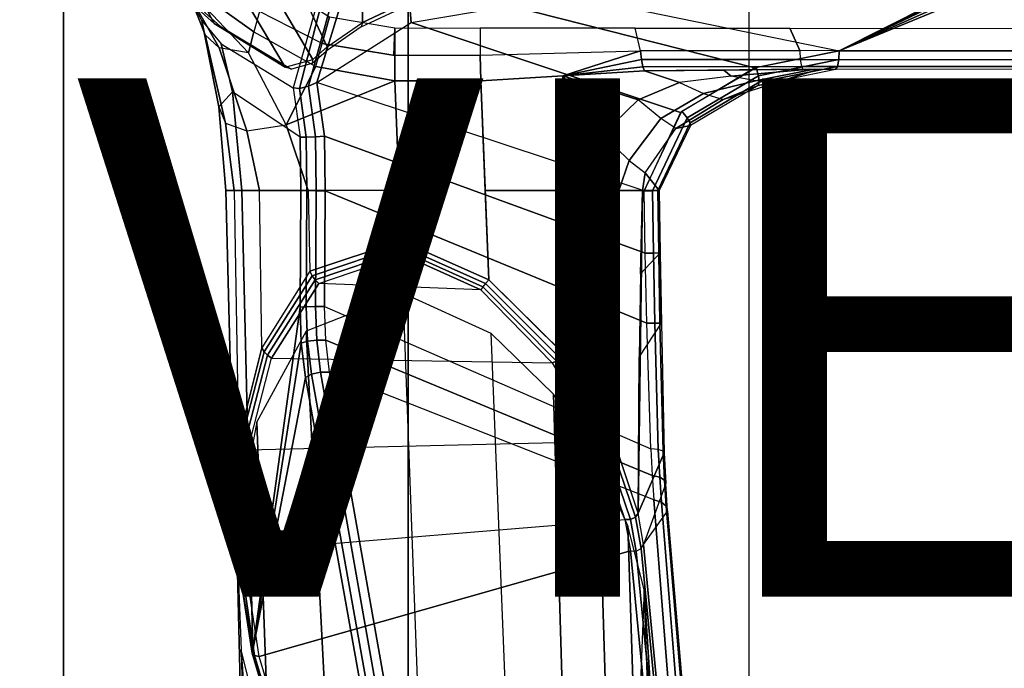
# Model space of a CAD drawing. Units: inches. Extents: x -13.4 to 13.4, y -14.4 to 14.4.
# Drawn here: x -5.2 to -1.4, y -7.3 to -4.8 of the extents above; entities that cross this region are included whole.
import ezdxf

# ---------------------------------------------------------------- set-up
doc = ezdxf.new("R2010")
doc.units = ezdxf.units.IN
doc.header["$MEASUREMENT"] = 0
for name, color, linetype in [('SEAT-ARM', 5, 'Continuous'), ('SEAT-CHASSIS', 5, 'Continuous'), ('SEAT-FABRIC', 5, 'Continuous'), ('SEAT-FRAME', 5, 'Continuous'), ('SEAT-VIEW', 7, 'Continuous')]:
    doc.layers.add(name, color=color, linetype=linetype)
doc.styles.get("Standard").update_dxf_attribs({"font": 'arial.ttf'})

msp = doc.modelspace()

# ---------------------------------------------------------------- linework, layer by layer
at = {"layer": 'SEAT-ARM'}
for points in [[(-3.6529, -8.1827, 16.1267), (-3.7411, -5.829, 15.7443), (-4.1155, -5.9751, 16.1514), (-4.0013, -8.1963, 16.4108)], [(-3.4027, -5.983, 15.6369), (-3.3111, -8.2571, 16.0337), (-3.6529, -8.1827, 16.1267), (-3.7411, -5.829, 15.7443)], [(-4.0013, -8.1963, 16.4108), (-4.1155, -5.9751, 16.1514), (-4.3052, -6.3254, 16.5792), (-4.2331, -8.3091, 16.7812)], [(-3.4027, -5.983, 15.6369), (-3.3111, -8.2571, 16.0337), (-3.0975, -8.3462, 16.0725), (-3.1605, -6.2178, 15.6987)], [(-3.1605, -6.2178, 15.6987), (-3.0975, -8.3462, 16.0725), (-2.9265, -8.4585, 16.188), (-2.9872, -6.4733, 15.8512)], [(-4.2331, -8.3091, 16.7812), (-4.3052, -6.3254, 16.5792), (-4.3839, -6.7474, 16.9776), (-4.3422, -8.5096, 17.1708)], [(-2.9872, -6.4733, 15.8512), (-2.9265, -8.4585, 16.188), (-2.813, -8.5858, 16.3504), (-2.8737, -6.7267, 16.0557)], [(-4.3422, -8.5096, 17.1708), (-4.3839, -6.7474, 16.9776), (-4.3665, -7.2042, 17.344), (-4.3262, -8.7801, 17.5321)], [(-2.8737, -6.7267, 16.0557), (-2.813, -8.5858, 16.3504), (-2.7498, -8.7219, 16.5324), (-2.8116, -6.9715, 16.2908)], [(-2.8116, -6.9715, 16.2908), (-2.8116, -6.9715, 16.2908), (-2.8288, -7.4258, 16.8017), (-2.7523, -7.8985, 16.5573)], [(-2.7498, -8.7219, 16.5324), (-2.7498, -8.7219, 16.5324), (-2.8116, -6.9715, 16.2908), (-2.7523, -7.8985, 16.5573)], [(-4.3665, -7.2042, 17.344), (-4.3665, -7.2042, 17.344), (-4.2984, -8.1956, 17.645), (-4.2799, -7.5509, 17.5896)], [(-4.2984, -8.1956, 17.645), (-4.2984, -8.1956, 17.645), (-4.3665, -7.2042, 17.344), (-4.3262, -8.7801, 17.5321)]]:
    msp.add_3dface(points, dxfattribs=at)
at = {"layer": 'SEAT-CHASSIS'}
for points in [[(-0.3023, -3.9699, 16.7674), (-2.9212, -4.7183, 17.3543), (-2.0579, -4.8935, 17.1351), (-0.3043, -4.0092, 16.757)], [(-0.3106, -4.044, 16.7157), (-0.3106, -4.044, 16.7157), (-0.3043, -4.0092, 16.757), (-2.0579, -4.8935, 17.1351)], [(-4.166, -5.0374, 17.8705), (-4.166, -5.0374, 17.8705), (-4.1415, -5.0388, 17.8983), (-3.8827, -4.037, 17.4294)], [(-3.8827, -4.037, 17.4294), (-4.1415, -5.0388, 17.8983), (-4.1069, -5.0308, 17.9091), (-3.8337, -4.037, 17.4644)], [(-3.7742, -4.037, 17.4544), (-3.8337, -4.037, 17.4644), (-4.1069, -5.0308, 17.9091), (-4.0743, -5.0161, 17.8992)], [(-4.0743, -5.0161, 17.8992), (-4.0743, -5.0161, 17.8992), (-3.7104, -4.785, 17.6698), (-3.7742, -4.037, 17.4544)], [(-3.7742, -4.037, 17.4544), (-3.7742, -4.037, 17.4544), (-3.7104, -4.785, 17.6698), (-3.3284, -4.7205, 17.4892)], [(-2.0579, -4.8935, 17.1351), (-2.0579, -4.8935, 17.1351), (-0.294, -4.0517, 16.6984), (-0.3106, -4.044, 16.7157)], [(-0.2277, -4.0797, 16.6675), (-0.2277, -4.0797, 16.6675), (-0.294, -4.0517, 16.6984), (-2.0579, -4.8935, 17.1351)], [(-0.0245, -4.0554, 16.6168), (-2.0579, -4.8935, 17.1351), (1.7922, -4.895, 16.0724), (1.9613, -4.0712, 16.078)], [(-0.0245, -4.0554, 16.6168), (-0.0245, -4.0554, 16.6168), (-0.2277, -4.0797, 16.6675), (-2.0579, -4.8935, 17.1351)], [(-4.6167, -4.6065, 16.2616), (-4.625, -4.5304, 16.1992), (-4.2954, -4.7419, 15.9685), (-4.3174, -4.8209, 16.0229)], [(-4.5773, -4.6591, 16.541), (-4.6167, -4.6065, 16.2616), (-4.3374, -4.9018, 16.1517), (-4.4505, -4.8826, 16.4966)], [(-4.6167, -4.6065, 16.2616), (-4.6167, -4.6065, 16.2616), (-4.3174, -4.8209, 16.0229), (-4.3374, -4.9018, 16.1517)], [(-4.2954, -4.7419, 15.9685), (-4.2397, -4.6277, 15.9295), (-4.0253, -4.7624, 15.7794), (-4.0537, -4.866, 15.7993)], [(-4.5538, -4.7093, 16.8288), (-4.5773, -4.6591, 16.541), (-4.4505, -4.8826, 16.4966), (-4.5052, -4.8322, 16.807)], [(-4.5538, -4.7093, 16.8288), (-4.5538, -4.7093, 16.8288), (-4.5052, -4.8322, 16.807), (-4.5177, -4.7777, 17.0959)], [(-4.2954, -4.7419, 15.9685), (-4.3174, -4.8209, 16.0229), (-4.0774, -4.9544, 15.8355), (-4.0537, -4.866, 15.7993)], [(-3.3284, -4.7205, 17.4892), (-2.3843, -4.96, 17.218), (-2.6712, -5.1325, 17.2908), (-3.7104, -4.785, 17.6698)], [(-2.9212, -4.7183, 17.3543), (-2.0579, -4.8935, 17.1351), (-2.3843, -4.96, 17.218), (-3.3284, -4.7205, 17.4892)], [(-4.5177, -4.7777, 17.0959), (-4.4434, -4.867, 17.3177), (-4.3993, -5.0524, 17.3087), (-4.4522, -5.1101, 17.0377)], [(-4.5052, -4.8322, 16.807), (-4.5177, -4.7777, 17.0959), (-4.4522, -5.1101, 17.0377), (-4.4267, -5.1725, 16.7474)], [(-3.7104, -4.785, 17.6698), (-2.6712, -5.1325, 17.2908), (-2.8107, -5.4342, 17.3262), (-4.0743, -5.0161, 17.8992)], [(-4.0253, -4.7624, 15.7794), (-3.7736, -4.8055, 15.6033), (-3.7736, -4.9115, 15.6033), (-4.0537, -4.866, 15.7993)], [(-4.3374, -4.9018, 16.1517), (-4.3174, -4.8209, 16.0229), (-4.0774, -4.9544, 15.8355), (-4.1927, -5.1797, 16.0856)], [(-3.7736, -4.8055, 15.6033), (-3.4438, -4.8063, 15.4585), (-3.4438, -4.9112, 15.4585), (-3.7774, -4.9115, 15.6059)], [(-3.4438, -4.8063, 15.4585), (-3.4438, -4.911, 15.4585), (-2.8246, -4.8935, 15.3438), (-2.846, -4.8067, 15.3478)], [(-2.8246, -4.8935, 15.3438), (-2.846, -4.8067, 15.3478), (-2.2482, -4.807, 15.2371), (-2.2102, -4.8933, 15.23)], [(-2.2102, -4.8933, 15.23), (-2.2482, -4.807, 15.2371), (0.7908, -4.8087, 14.7273), (1.4806, -4.8956, 14.629)], [(-4.4505, -4.8826, 16.4966), (-4.5052, -4.8322, 16.807), (-4.4267, -5.1725, 16.7474), (-4.3449, -5.2027, 16.4326)], [(-4.3374, -4.9018, 16.1517), (-4.4505, -4.8826, 16.4966), (-4.3449, -5.2027, 16.4326), (-4.1927, -5.1797, 16.0856)], [(-4.4434, -4.867, 17.3177), (-4.166, -5.0374, 17.8705), (-4.1391, -5.2272, 17.8516), (-4.3993, -5.0524, 17.3087)], [(-4.0774, -4.9544, 15.8355), (-4.0537, -4.866, 15.7993), (-3.7736, -4.9115, 15.6033), (-3.7729, -5.0096, 15.6119)], [(-3.1254, -4.9905, 15.4342), (-3.4417, -5.0092, 15.4669), (-3.4438, -4.9112, 15.4585), (-2.8246, -4.8935, 15.3438)], [(-3.1254, -4.9905, 15.4342), (-3.1254, -4.9905, 15.4342), (-2.8246, -4.8935, 15.3438), (-2.8212, -4.9276, 15.3508)], [(-2.2087, -4.9279, 15.2388), (-2.8212, -4.9276, 15.3508), (-2.8246, -4.8935, 15.3438), (-2.2102, -4.8933, 15.23)], [(-2.0593, -4.9281, 17.1264), (-2.3699, -4.9905, 17.2055), (-2.379, -4.958, 17.2166), (-2.0579, -4.8935, 17.1351)], [(1.4806, -4.8956, 14.629), (-2.2102, -4.8933, 15.23), (-2.2087, -4.9279, 15.2388), (1.4819, -4.9292, 14.6402)], [(1.7888, -4.9289, 16.0622), (-2.0593, -4.9281, 17.1264), (-2.0579, -4.8935, 17.1351), (1.7922, -4.895, 16.0724)], [(-3.7736, -4.9115, 15.6033), (-3.4438, -4.9112, 15.4585), (-3.4417, -5.0092, 15.4669), (-3.7729, -5.0096, 15.6119)], [(-2.8212, -4.9276, 15.3508), (-2.8212, -4.9276, 15.3508), (-2.8158, -4.9554, 15.3713), (-3.1254, -4.9905, 15.4342)], [(-2.2044, -4.954, 15.2628), (-2.8158, -4.9554, 15.3713), (-2.8212, -4.9276, 15.3508), (-2.2087, -4.9279, 15.2388)], [(-2.0647, -4.9542, 17.1026), (-2.3669, -5.0155, 17.1804), (-2.3699, -4.9905, 17.2055), (-2.0593, -4.9281, 17.1264)], [(1.4819, -4.9292, 14.6402), (-2.2087, -4.9279, 15.2388), (-2.2044, -4.954, 15.2628), (1.4849, -4.9539, 14.6655)], [(1.7814, -4.9538, 16.0379), (-2.0647, -4.9542, 17.1026), (-2.0593, -4.9281, 17.1264), (1.7888, -4.9289, 16.0622)], [(-4.1927, -5.1797, 16.0856), (-4.0774, -4.9544, 15.8355), (-3.7729, -5.0096, 15.6119), (-4.1927, -5.1797, 16.0856)], [(-3.1254, -4.9905, 15.4342), (-3.1254, -4.9905, 15.4342), (-2.8158, -4.9554, 15.3713), (-2.8092, -4.9718, 15.4015)], [(-2.8341, -5.083, 15.6725), (-3.1254, -4.9905, 15.4342), (-2.8092, -4.9718, 15.4015), (-2.6742, -5.0167, 15.6838)], [(-2.1982, -4.9652, 15.2962), (-2.8092, -4.9718, 15.4015), (-2.8158, -4.9554, 15.3713), (-2.2044, -4.954, 15.2628)], [(-2.6742, -5.0167, 15.6838), (-2.8092, -4.9718, 15.4015), (-2.5037, -4.9685, 15.3488), (-2.4753, -4.9916, 15.684)], [(-2.3699, -4.9905, 17.2055), (-2.6449, -5.1524, 17.2756), (-2.6652, -5.1269, 17.2893), (-2.379, -4.958, 17.2166)], [(-2.5037, -4.9685, 15.3488), (-2.1982, -4.9652, 15.2962), (-2.1717, -4.9652, 15.6701), (-2.4753, -4.9916, 15.684)], [(-2.3817, -5.0097, 15.9304), (-2.4753, -4.9916, 15.684), (-2.1717, -4.9652, 15.6701), (-2.1547, -4.9653, 15.9099)], [(-2.2933, -5.0138, 16.1931), (-2.3817, -5.0097, 15.9304), (-2.1547, -4.9653, 15.9099), (-2.1354, -4.9653, 16.1829)], [(-2.0725, -4.9655, 17.0696), (-2.3709, -5.0272, 17.1471), (-2.3669, -5.0155, 17.1804), (-2.0647, -4.9542, 17.1026)], [(-2.3709, -5.0272, 17.1471), (-2.2933, -5.0138, 16.1931), (-2.1354, -4.9653, 16.1829), (-2.0725, -4.9655, 17.0696)], [(1.4849, -4.9539, 14.6655), (-2.2044, -4.954, 15.2628), (-2.1982, -4.9652, 15.2962), (1.4891, -4.964, 14.6993)], [(-2.0725, -4.9655, 17.0696), (-2.1982, -4.9652, 15.2962), (1.4891, -4.964, 14.6993), (1.7715, -4.964, 16.0053)], [(1.7715, -4.964, 16.0053), (-2.0725, -4.9655, 17.0696), (-2.0647, -4.9542, 17.1026), (1.7814, -4.9538, 16.0379)], [(-3.7559, -5.4331, 15.68), (-4.1081, -5.4331, 16.0404), (-4.1927, -5.1797, 16.0856), (-3.7729, -5.0096, 15.6119)], [(-3.7729, -5.0096, 15.6119), (-3.7729, -5.0096, 15.6119), (-3.4417, -5.0093, 15.4669), (-3.7559, -5.4331, 15.68)], [(-3.4417, -5.0093, 15.4669), (-3.411, -5.777, 15.6009), (-3.7487, -5.6271, 15.7115), (-3.7559, -5.4331, 15.68)], [(-3.4248, -5.4331, 15.5409), (-3.4417, -5.0092, 15.4669), (-3.1254, -4.9905, 15.4342), (-3.1081, -5.4331, 15.6008)], [(-3.1081, -5.4331, 15.6008), (-3.1081, -5.4331, 15.6008), (-3.1254, -4.9905, 15.4342), (-2.9717, -5.2173, 15.6453)], [(-2.9717, -5.2173, 15.6453), (-2.9717, -5.2173, 15.6453), (-3.1254, -4.9905, 15.4342), (-2.8341, -5.083, 15.6725)], [(-2.6742, -5.0167, 15.6838), (-2.5823, -5.0588, 15.9382), (-2.3817, -5.0097, 15.9304), (-2.4753, -4.9916, 15.684)], [(-2.3669, -5.0155, 17.1804), (-2.633, -5.1723, 17.2488), (-2.6449, -5.1524, 17.2756), (-2.3699, -4.9905, 17.2055)], [(-2.3709, -5.0272, 17.1471), (-2.6322, -5.1822, 17.2148), (-2.633, -5.1723, 17.2488), (-2.3669, -5.0155, 17.1804)], [(-2.5823, -5.0588, 15.9382), (-2.5065, -5.0818, 16.1948), (-2.2933, -5.0138, 16.1931), (-2.3817, -5.0097, 15.9304)], [(-2.5065, -5.0818, 16.1948), (-2.5065, -5.0818, 16.1948), (-2.2933, -5.0138, 16.1931), (-2.3709, -5.0272, 17.1471)], [(-4.3993, -5.0524, 17.3087), (-4.4522, -5.1101, 17.0377), (-4.4249, -5.4331, 16.9932), (-4.3632, -5.433, 17.3196)], [(-4.1391, -5.2272, 17.8516), (-4.3993, -5.0524, 17.3087), (-4.3632, -5.433, 17.3196), (-4.1362, -5.4331, 17.8493)], [(-4.166, -5.0374, 17.8705), (-4.1391, -5.2272, 17.8516), (-4.1151, -5.2269, 17.8797), (-4.1415, -5.0388, 17.8983)], [(-4.1415, -5.0388, 17.8983), (-4.1151, -5.2269, 17.8797), (-4.0796, -5.2253, 17.8898), (-4.1069, -5.0308, 17.9091)], [(-4.1069, -5.0308, 17.9091), (-4.0796, -5.2253, 17.8898), (-4.0445, -5.2228, 17.8784), (-4.0743, -5.0161, 17.8992)], [(-4.0743, -5.0161, 17.8992), (-4.0445, -5.2228, 17.8784), (-2.8066, -5.6745, 17.3252), (-2.8107, -5.4342, 17.3262)], [(-2.7468, -5.1545, 15.9331), (-2.8341, -5.083, 15.6725), (-2.6742, -5.0167, 15.6838), (-2.5823, -5.0588, 15.9382)], [(-2.6322, -5.1822, 17.2148), (-2.6886, -5.1933, 16.1831), (-2.5065, -5.0818, 16.1948), (-2.3709, -5.0272, 17.1471)], [(-2.9717, -5.2173, 15.6453), (-2.8688, -5.3175, 15.8983), (-2.7468, -5.1545, 15.9331), (-2.8341, -5.083, 15.6725)], [(-2.6886, -5.1933, 16.1831), (-2.7468, -5.1545, 15.9331), (-2.5823, -5.0588, 15.9382), (-2.5065, -5.0818, 16.1948)], [(-4.4522, -5.1101, 17.0377), (-4.4267, -5.1725, 16.7474), (-4.3936, -5.4331, 16.6982), (-4.425, -5.4331, 16.9932)], [(-2.6449, -5.1524, 17.2756), (-2.7794, -5.4337, 17.3099), (-2.8107, -5.4342, 17.3262), (-2.6652, -5.1269, 17.2893)], [(-2.8688, -5.3175, 15.8983), (-2.8073, -5.3644, 16.1708), (-2.6886, -5.1933, 16.1831), (-2.7468, -5.1545, 15.9331)], [(-2.633, -5.1723, 17.2488), (-2.7586, -5.4332, 17.2815), (-2.7794, -5.4337, 17.3099), (-2.6449, -5.1524, 17.2756)], [(-4.4267, -5.1725, 16.7474), (-4.3449, -5.2027, 16.4326), (-4.2951, -5.4329, 16.3847), (-4.3936, -5.4331, 16.6982)], [(-4.3449, -5.2027, 16.4326), (-4.1927, -5.1797, 16.0856), (-4.1081, -5.4331, 16.0404), (-4.2951, -5.4329, 16.3847)], [(-2.7526, -5.4331, 17.2467), (-2.8073, -5.3644, 16.1708), (-2.6886, -5.1933, 16.1831), (-2.6322, -5.1822, 17.2148)], [(-2.6322, -5.1822, 17.2148), (-2.7526, -5.4331, 17.2467), (-2.7586, -5.4332, 17.2815), (-2.633, -5.1723, 17.2488)], [(-4.1391, -5.2272, 17.8516), (-4.1362, -5.4331, 17.8493), (-4.1123, -5.4331, 17.8776), (-4.1151, -5.2269, 17.8797)], [(-4.1151, -5.2269, 17.8797), (-4.1123, -5.4331, 17.8776), (-4.0768, -5.4335, 17.8878), (-4.0796, -5.2253, 17.8898)], [(-4.0796, -5.2253, 17.8898), (-4.0768, -5.4335, 17.8878), (-4.0416, -5.434, 17.8763), (-4.0445, -5.2228, 17.8784)], [(-2.8011, -5.9443, 17.3252), (-2.8066, -5.6745, 17.3252), (-4.0445, -5.2228, 17.8784), (-4.0416, -5.434, 17.8763)], [(-2.9092, -5.4331, 15.8552), (-3.1081, -5.4331, 15.6008), (-2.9717, -5.2173, 15.6453), (-2.8688, -5.3175, 15.8983)], [(-2.8178, -5.4331, 16.1707), (-2.9092, -5.4331, 15.8552), (-2.8688, -5.3175, 15.8983), (-2.8073, -5.3644, 16.1708)], [(-2.7526, -5.4331, 17.2467), (-2.7526, -5.4331, 17.2467), (-2.8178, -5.4331, 16.1707), (-2.8073, -5.3644, 16.1708)], [(-4.3906, -6.7937, 17.1806), (-4.3215, -7.2054, 17.491), (-4.3632, -5.433, 17.3196), (-4.4249, -5.4331, 16.9932)], [(-4.3936, -5.4331, 16.6982), (-4.3768, -6.4001, 16.8423), (-4.3906, -6.7937, 17.1806), (-4.4249, -5.4331, 16.9932)], [(-4.2862, -6.0397, 16.4777), (-4.2951, -5.4329, 16.3847), (-4.3936, -5.4331, 16.6982), (-4.3768, -6.4001, 16.8423)], [(-4.1391, -5.8828, 17.8586), (-4.1362, -5.4331, 17.8493), (-4.3632, -5.433, 17.3196), (-4.3215, -7.2054, 17.491)], [(-4.1081, -5.4331, 16.0404), (-4.1012, -5.7444, 16.0882), (-4.2862, -6.0397, 16.4777), (-4.2951, -5.4329, 16.3847)], [(-4.1152, -5.8811, 17.8868), (-4.1123, -5.4331, 17.8776), (-4.1362, -5.4331, 17.8493), (-4.1391, -5.8828, 17.8586)], [(-4.0797, -5.8803, 17.8969), (-4.0768, -5.4335, 17.8878), (-4.1123, -5.4331, 17.8776), (-4.1152, -5.8811, 17.8868)], [(-3.7487, -5.6271, 15.7115), (-3.7559, -5.4331, 15.68), (-4.1081, -5.4331, 16.0404), (-4.1012, -5.7444, 16.0882)], [(-4.0445, -5.8806, 17.8857), (-4.0416, -5.434, 17.8763), (-4.0768, -5.4335, 17.8878), (-4.0797, -5.8803, 17.8969)], [(-3.411, -5.777, 15.6009), (-3.4248, -5.4331, 15.5409), (-3.1081, -5.4331, 15.6008), (-3.1205, -6.0629, 15.6911)], [(-3.1205, -6.0629, 15.6911), (-3.1081, -5.4331, 15.6008), (-2.9092, -5.4331, 15.8552), (-2.9353, -6.3731, 15.906)], [(-2.9353, -6.3731, 15.906), (-2.9092, -5.4331, 15.8552), (-2.8178, -5.4331, 16.1707), (-2.8339, -6.6771, 16.1793)], [(-2.749, -5.6733, 17.2453), (-2.8248, -5.7546, 16.1736), (-2.8178, -5.4331, 16.1707), (-2.7526, -5.4331, 17.2467)], [(-2.7586, -5.4332, 17.2815), (-2.7546, -5.6735, 17.2802), (-2.7753, -5.6739, 17.3088), (-2.7794, -5.4337, 17.3099)], [(-2.7526, -5.4331, 17.2467), (-2.749, -5.6733, 17.2453), (-2.7546, -5.6735, 17.2802), (-2.7586, -5.4332, 17.2815)], [(-2.8011, -5.9443, 17.3252), (-4.0416, -5.434, 17.8763), (-4.0445, -5.8806, 17.8857), (-2.7854, -6.4292, 17.355)], [(-2.7794, -5.4337, 17.3099), (-2.7753, -5.6739, 17.3088), (-2.8066, -5.6745, 17.3252), (-2.8107, -5.4342, 17.3262)], [(-4.0926, -5.7615, 16.0827), (-3.7481, -5.6462, 15.7168), (-3.7487, -5.6271, 15.7115), (-4.1012, -5.7444, 16.0882)], [(-4.081, -5.7775, 16.08), (-3.7455, -5.6643, 15.7246), (-3.7481, -5.6462, 15.7168), (-4.0926, -5.7615, 16.0827)], [(-3.7487, -5.6271, 15.7115), (-3.411, -5.777, 15.6009), (-3.4229, -5.7916, 15.6077), (-3.7481, -5.6462, 15.7168)], [(-3.7481, -5.6462, 15.7168), (-3.4229, -5.7916, 15.6077), (-3.4331, -5.8049, 15.6187), (-3.7455, -5.6643, 15.7246)], [(-4.067, -5.7918, 16.0801), (-3.7412, -5.6808, 15.7349), (-3.7455, -5.6643, 15.7246), (-4.081, -5.7775, 16.08)], [(-3.7412, -5.6808, 15.7349), (-3.7412, -5.6808, 15.7349), (-3.441, -5.8162, 15.6332), (-4.067, -5.7918, 16.0801)], [(-3.7455, -5.6643, 15.7246), (-3.4331, -5.8049, 15.6187), (-3.441, -5.8162, 15.6332), (-3.7412, -5.6808, 15.7349)], [(-2.8298, -6.0763, 16.176), (-2.7447, -5.9442, 17.2445), (-2.749, -5.6733, 17.2453), (-2.8248, -5.7546, 16.1736)], [(-2.7753, -5.6739, 17.3088), (-2.7701, -5.944, 17.3083), (-2.8011, -5.9443, 17.3252), (-2.8066, -5.6745, 17.3252)], [(-2.7546, -5.6735, 17.2802), (-2.7499, -5.9439, 17.2794), (-2.7701, -5.944, 17.3083), (-2.7753, -5.6739, 17.3088)], [(-2.749, -5.6733, 17.2453), (-2.7447, -5.9442, 17.2445), (-2.7499, -5.9439, 17.2794), (-2.7546, -5.6735, 17.2802)], [(-4.2776, -6.0546, 16.467), (-4.0926, -5.7615, 16.0827), (-4.1012, -5.7444, 16.0882), (-4.2862, -6.0397, 16.4777)], [(-4.2648, -6.068, 16.4593), (-4.081, -5.7775, 16.08), (-4.0926, -5.7615, 16.0827), (-4.2776, -6.0546, 16.467)], [(-4.2485, -6.0792, 16.4551), (-4.067, -5.7918, 16.0801), (-4.081, -5.7775, 16.08), (-4.2648, -6.068, 16.4593)], [(-3.441, -5.8162, 15.6332), (-4.067, -5.7918, 16.0801), (-4.2485, -6.0792, 16.4551), (-3.1655, -6.097, 15.71)], [(-3.1496, -6.0915, 15.6978), (-3.4331, -5.8049, 15.6187), (-3.441, -5.8162, 15.6332), (-3.1655, -6.097, 15.71)], [(-3.132, -6.0818, 15.6925), (-3.4229, -5.7916, 15.6077), (-3.4331, -5.8049, 15.6187), (-3.1496, -6.0915, 15.6978)], [(-3.1154, -6.0696, 15.6948), (-3.411, -5.777, 15.6009), (-3.4229, -5.7916, 15.6077), (-3.132, -6.0818, 15.6925)], [(-4.3215, -7.2054, 17.491), (-4.3215, -7.2054, 17.491), (-4.134, -6.022, 17.8755), (-4.1391, -5.8828, 17.8586)], [(-4.1391, -5.8828, 17.8586), (-4.134, -6.022, 17.8755), (-4.1103, -6.0144, 17.9029), (-4.1152, -5.8811, 17.8868)], [(-4.1152, -5.8811, 17.8868), (-4.1103, -6.0144, 17.9029), (-4.0748, -6.0097, 17.9124), (-4.0797, -5.8803, 17.8969)], [(-4.0797, -5.8803, 17.8969), (-4.0748, -6.0097, 17.9124), (-4.0397, -6.0095, 17.9008), (-4.0445, -5.8806, 17.8857)], [(-4.0445, -5.8806, 17.8857), (-2.7854, -6.4292, 17.355), (-2.7798, -6.5321, 17.3869), (-4.0397, -6.0095, 17.9008)], [(-2.7333, -6.4444, 17.2729), (-2.8338, -6.6774, 16.1795), (-2.8298, -6.0763, 16.176), (-2.7447, -5.9442, 17.2445)], [(-2.7701, -5.944, 17.3083), (-2.7563, -6.4324, 17.336), (-2.7854, -6.4292, 17.355), (-2.8011, -5.9443, 17.3252)], [(-2.7499, -5.9439, 17.2794), (-2.7378, -6.4377, 17.3069), (-2.7563, -6.4324, 17.336), (-2.7701, -5.944, 17.3083)], [(-2.7447, -5.9442, 17.2445), (-2.7333, -6.4444, 17.2729), (-2.7378, -6.4377, 17.3069), (-2.7499, -5.9439, 17.2794)], [(-4.37, -6.4134, 16.8283), (-4.2776, -6.0546, 16.467), (-4.2862, -6.0397, 16.4777), (-4.3768, -6.4001, 16.8423)], [(-4.1185, -6.1547, 17.9159), (-4.1185, -6.1547, 17.9159), (-4.134, -6.022, 17.8755), (-4.3215, -7.2054, 17.491)], [(-4.134, -6.022, 17.8755), (-4.1185, -6.1547, 17.9159), (-4.0953, -6.1417, 17.9417), (-4.1103, -6.0144, 17.9029)], [(-4.1103, -6.0144, 17.9029), (-4.0953, -6.1417, 17.9417), (-4.0601, -6.1336, 17.95), (-4.0748, -6.0097, 17.9124)], [(-4.0748, -6.0097, 17.9124), (-4.0601, -6.1336, 17.95), (-4.025, -6.1331, 17.9379), (-4.0397, -6.0095, 17.9008)], [(-4.0397, -6.0095, 17.9008), (-2.7798, -6.5321, 17.3869), (-2.7735, -6.6261, 17.4395), (-4.025, -6.1331, 17.9379)], [(-4.3573, -6.425, 16.8174), (-4.2648, -6.068, 16.4593), (-4.2776, -6.0546, 16.467), (-4.37, -6.4134, 16.8283)], [(-4.3402, -6.4338, 16.8105), (-4.2485, -6.0792, 16.4551), (-4.2648, -6.068, 16.4593), (-4.3573, -6.425, 16.8174)], [(-4.2485, -6.0792, 16.4551), (-3.1655, -6.097, 15.71), (-2.9868, -6.4024, 15.9065), (-4.3402, -6.4338, 16.8105)], [(-2.9335, -6.3773, 15.9094), (-3.1154, -6.0696, 15.6948), (-3.132, -6.0818, 15.6925), (-2.9472, -6.3908, 15.8992)], [(-2.9668, -6.4, 15.8982), (-3.1496, -6.0915, 15.6978), (-3.1655, -6.097, 15.71), (-2.9868, -6.4024, 15.9065)], [(-2.9472, -6.3908, 15.8992), (-3.132, -6.0818, 15.6925), (-3.1496, -6.0915, 15.6978), (-2.9668, -6.4, 15.8982)], [(-4.1185, -6.1547, 17.9159), (-4.3215, -7.2054, 17.491), (-3.8653, -8.7405, 18.5612), (-3.8847, -7.4555, 18.4869)], [(-4.1185, -6.1547, 17.9159), (-3.8847, -7.4555, 18.4869), (-3.8636, -7.4403, 18.5116), (-4.0953, -6.1417, 17.9417)], [(-4.0953, -6.1417, 17.9417), (-3.8636, -7.4403, 18.5116), (-3.8315, -7.429, 18.5226), (-4.0601, -6.1336, 17.95)], [(-4.0601, -6.1336, 17.95), (-3.8315, -7.429, 18.5226), (-3.7964, -7.4244, 18.5172), (-4.025, -6.1331, 17.9379)], [(-2.7735, -6.6261, 17.4395), (-4.025, -6.1331, 17.9379), (-3.7964, -7.4244, 18.5172), (-2.6996, -7.5729, 18.251)], [(-2.8338, -6.6774, 16.1795), (-2.9335, -6.3773, 15.9094), (-2.9472, -6.3908, 15.8992), (-2.8439, -6.6923, 16.166)], [(-4.387, -6.8061, 17.1642), (-4.37, -6.4134, 16.8283), (-4.3768, -6.4001, 16.8423), (-4.3906, -6.7937, 17.1806)], [(-4.3754, -6.8164, 17.1503), (-4.3573, -6.425, 16.8174), (-4.37, -6.4134, 16.8283), (-4.387, -6.8061, 17.1642)], [(-2.9868, -6.4024, 15.9065), (-4.3402, -6.4338, 16.8105), (-4.3579, -6.8229, 17.1411), (-2.8856, -6.7018, 16.1652)], [(-2.8636, -6.7016, 16.1605), (-2.9668, -6.4, 15.8982), (-2.9868, -6.4024, 15.9065), (-2.8856, -6.7018, 16.1652)], [(-2.8439, -6.6923, 16.166), (-2.9472, -6.3908, 15.8992), (-2.9668, -6.4, 15.8982), (-2.8636, -6.7016, 16.1605)], [(-4.3579, -6.8229, 17.1411), (-4.3402, -6.4338, 16.8105), (-4.3573, -6.425, 16.8174), (-4.3754, -6.8164, 17.1503)], [(-2.7278, -6.5631, 17.3092), (-2.8137, -6.7985, 16.3033), (-2.8338, -6.6774, 16.1795), (-2.7333, -6.4444, 17.2729)], [(-2.7509, -6.5386, 17.3684), (-2.7563, -6.4324, 17.336), (-2.7854, -6.4292, 17.355), (-2.7798, -6.5321, 17.3869)], [(-2.7325, -6.5496, 17.3409), (-2.7378, -6.4377, 17.3069), (-2.7563, -6.4324, 17.336), (-2.7509, -6.5386, 17.3684)], [(-2.7278, -6.5631, 17.3092), (-2.7333, -6.4444, 17.2729), (-2.7378, -6.4377, 17.3069), (-2.7325, -6.5496, 17.3409)], [(-2.7445, -6.6352, 17.4226), (-2.7509, -6.5386, 17.3684), (-2.7798, -6.5321, 17.3869), (-2.7735, -6.6261, 17.4395)], [(-2.8137, -6.7985, 16.3033), (-2.7206, -6.6693, 17.3687), (-2.7278, -6.5631, 17.3092), (-2.8137, -6.7985, 16.3033)], [(-2.7258, -6.6504, 17.3975), (-2.7325, -6.5496, 17.3409), (-2.7509, -6.5386, 17.3684), (-2.7445, -6.6352, 17.4226)], [(-2.7206, -6.6693, 17.3687), (-2.7278, -6.5631, 17.3092), (-2.7325, -6.5496, 17.3409), (-2.7258, -6.6504, 17.3975)], [(-2.6679, -7.5817, 18.2381), (-2.7445, -6.6352, 17.4226), (-2.7735, -6.6261, 17.4395), (-2.6996, -7.5729, 18.251)], [(-2.6466, -7.5994, 18.2163), (-2.7258, -6.6504, 17.3975), (-2.7445, -6.6352, 17.4226), (-2.6679, -7.5817, 18.2381)], [(-2.8137, -6.7985, 16.3033), (-2.8338, -6.6774, 16.1795), (-2.8439, -6.6923, 16.166), (-2.8219, -6.8142, 16.289)], [(-2.6401, -7.6223, 18.1901), (-2.624, -8.7746, 18.264), (-2.8137, -6.7985, 16.3033), (-2.7206, -6.6693, 17.3687)], [(-2.6401, -7.6223, 18.1901), (-2.7206, -6.6693, 17.3687), (-2.7258, -6.6504, 17.3975), (-2.6466, -7.5994, 18.2163)], [(-4.3579, -6.8229, 17.1411), (-2.8856, -6.7018, 16.1652), (-2.864, -6.8233, 16.2849), (-4.2969, -7.2308, 17.4437)], [(-2.8414, -6.8238, 16.2819), (-2.8636, -6.7016, 16.1605), (-2.8856, -6.7018, 16.1652), (-2.864, -6.8233, 16.2849)], [(-2.8219, -6.8142, 16.289), (-2.8439, -6.6923, 16.166), (-2.8636, -6.7016, 16.1605), (-2.8414, -6.8238, 16.2819)], [(-4.3234, -7.2177, 17.4732), (-4.387, -6.8061, 17.1642), (-4.3906, -6.7937, 17.1806), (-4.3215, -7.2054, 17.491)], [(-2.6311, -8.7893, 18.2492), (-2.8219, -6.8142, 16.289), (-2.8137, -6.7985, 16.3033), (-2.624, -8.7746, 18.264)], [(-4.3144, -7.227, 17.4559), (-4.3754, -6.8164, 17.1503), (-4.387, -6.8061, 17.1642), (-4.3234, -7.2177, 17.4732)], [(-4.2969, -7.2308, 17.4437), (-4.3579, -6.8229, 17.1411), (-4.3754, -6.8164, 17.1503), (-4.3144, -7.227, 17.4559)], [(-4.2969, -7.2308, 17.4437), (-2.864, -6.8233, 16.2849), (-2.6703, -8.8015, 18.2391), (-3.8376, -8.7647, 18.515)], [(-2.6703, -8.8015, 18.2391), (-2.864, -6.8233, 16.2849), (-2.8414, -6.8238, 16.2819), (-2.6484, -8.7993, 18.2399)], [(-2.6484, -8.7993, 18.2399), (-2.8414, -6.8238, 16.2819), (-2.8219, -6.8142, 16.289), (-2.6311, -8.7893, 18.2492)], [(-3.8667, -8.7535, 18.5435), (-4.3234, -7.2177, 17.4732), (-4.3215, -7.2054, 17.491), (-3.8653, -8.7405, 18.5612)], [(-3.8564, -8.7626, 18.5263), (-4.3144, -7.227, 17.4559), (-4.3234, -7.2177, 17.4732), (-3.8667, -8.7535, 18.5435)], [(-3.8376, -8.7647, 18.515), (-4.2969, -7.2308, 17.4437), (-4.3144, -7.227, 17.4559), (-3.8564, -8.7626, 18.5263)]]:
    msp.add_3dface(points, dxfattribs=at)
at = {"layer": 'SEAT-FABRIC'}
for points in [[(-6.3539, -10.1081, 20.7394), (-6.3539, 10.1081, 20.7394), (-5.0523, 10.1195, 20.4336), (-5.0523, -10.1195, 20.4336)], [(-5.0523, -10.1195, 20.4336), (-5.0523, 10.1195, 20.4336), (-3.7218, 10.1136, 20.7126), (-3.7218, -10.1136, 20.7126)], [(-3.7218, -10.1136, 20.7126), (-3.7218, 10.1136, 20.7126), (-2.407, 10.0969, 21.0637), (-2.407, -10.0969, 21.0637)], [(0.5398, -10.0262, 21.6834), (0.5398, 10.0262, 21.6834), (-2.407, 10.0969, 21.0637), (-2.407, -10.0969, 21.0637)]]:
    msp.add_3dface(points, dxfattribs=at)
at = {"layer": 'SEAT-FRAME'}
for points in [[(-4.034, -4.8792, 17.8711), (-3.8979, -4.7846, 17.7804), (-3.9083, -4.1031, 17.787), (-4.2749, -4.36, 18.0397)], [(-3.8979, -4.7846, 17.7804), (-3.8979, -4.7846, 17.7804), (-3.7478, -4.7135, 17.6906), (-3.9083, -4.1031, 17.787)], [(-4.2787, -4.6057, 18.0423), (-4.0895, -4.9279, 17.9099), (-4.034, -4.8792, 17.8711), (-4.2749, -4.36, 18.0397)], [(-4.5866, -4.5679, 17.3506), (-4.6277, -4.5482, 17.1667), (-4.532, -4.7338, 17.1088), (-4.47, -4.7883, 17.3239)], [(-4.3742, -4.657, 17.995), (-4.5866, -4.5679, 17.3506), (-4.47, -4.7884, 17.3239), (-4.196, -4.9575, 17.8748)], [(-4.2787, -4.6057, 18.0423), (-4.3742, -4.657, 17.995), (-4.196, -4.9575, 17.8748), (-4.0895, -4.9279, 17.9099)], [(-4.5153, -4.7381, 17.0719), (-4.532, -4.7338, 17.1088), (-4.4699, -4.7883, 17.3239), (-4.4471, -4.7991, 17.3122)], [(-3.8979, -4.7846, 17.7804), (-3.9028, -4.8021, 17.7567), (-3.7534, -4.7321, 17.6682), (-3.7478, -4.7135, 17.6906)], [(-4.0384, -4.8953, 17.8459), (-4.034, -4.8792, 17.8711), (-3.8979, -4.7846, 17.7804), (-3.9028, -4.8021, 17.7567)], [(-4.4699, -4.7883, 17.3239), (-4.4471, -4.7991, 17.3122), (-4.1716, -4.9647, 17.8577), (-4.196, -4.9575, 17.8748)], [(-4.0895, -4.9279, 17.9099), (-4.0934, -4.9432, 17.8839), (-4.0384, -4.8953, 17.8459), (-4.034, -4.8792, 17.8711)], [(-4.1716, -4.9647, 17.8577), (-4.196, -4.9575, 17.8748), (-4.0895, -4.9279, 17.9099), (-4.0934, -4.9432, 17.8839)]]:
    msp.add_3dface(points, dxfattribs=at)

# ---------------------------------------------------------------- texts
at = {"layer": 'SEAT-VIEW', "flags": 2}
msp.add_attdef('VIEW', (-5, -7), 'T', height=2, dxfattribs=at)

doc.saveas('drawing.dxf')
